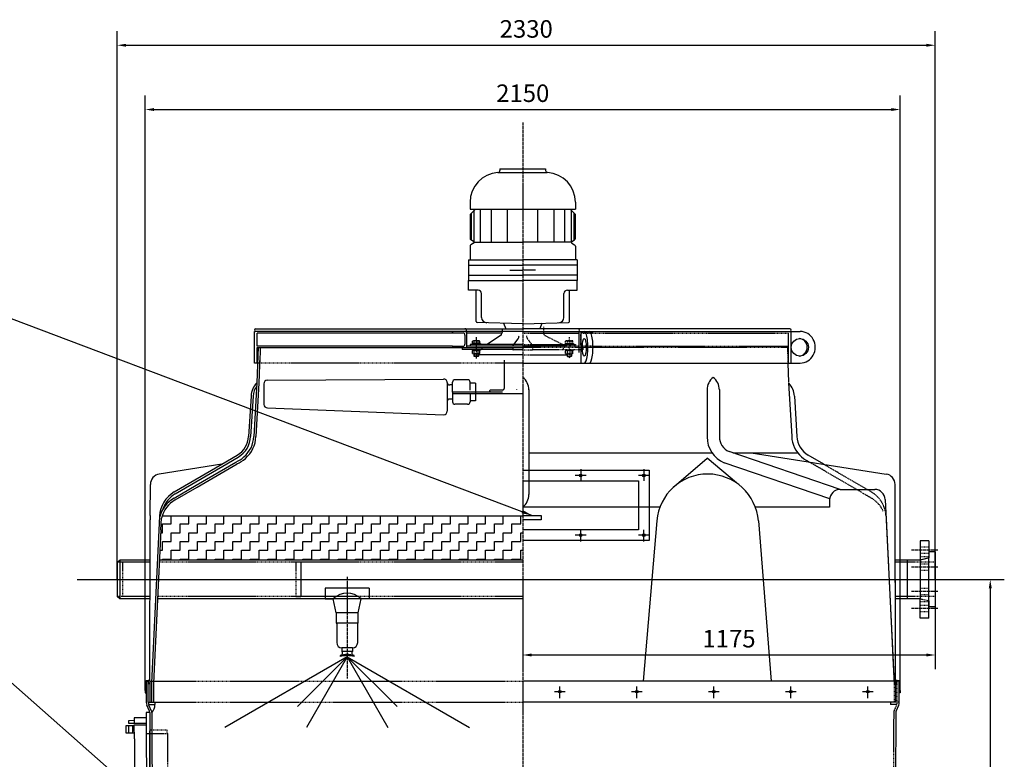
# Model space of a CAD drawing. Units: millimetres. Extents: x 2008 to 12803, y 2640 to 12725.
# Drawn here: x 5129 to 7933, y 10619 to 12725 of the extents above; entities that cross this region are included whole.
import ezdxf

# ---------------------------------------------------------------- set-up
doc = ezdxf.new("R2010")
doc.units = ezdxf.units.MM
doc.header["$LTSCALE"] = 0.4
doc.header["$PDMODE"] = 3
doc.linetypes.add('CENTRO2', pattern=[28.575, 19.05, -3.175, 3.175, -3.175])
doc.linetypes.add('TRAZOS2', pattern=[9.525, 6.35, -3.175])
for name, color, linetype in [('Anotaciones Finas', 3, 'Continuous'), ('Anotaciones Gruesas', 3, 'Continuous'), ('Anotaciones Medias', 3, 'Continuous'), ('Contornos Ocultos', 6, 'TRAZOS2'), ('Cotas', 2, 'Continuous'), ('Ejes', 2, 'CENTRO2')]:
    doc.layers.add(name, color=color, linetype=linetype)
doc.styles.add('UNE00', font='romans.shx', dxfattribs={"width": 0.9})
doc.dimstyles.new('UNE', dxfattribs={"dimscale": 0, "dimtxt": 2.5, "dimasz": 2.5, "dimexe": 1.5, "dimexo": 0, "dimgap": 1, "dimtad": 1, "dimrnd": 1.38778e-17, "dimdsep": 46, "dimtxsty": 'UNE00', "dimcen": 2.5, "dimclrd": 256, "dimclre": 256, "dimclrt": 256, "dimazin": 0, "dimtfac": 1, "dimtmove": 0, "dimatfit": 3, "dimfxl": 1, "dimlwd": -1, "dimlwe": -1, "dimarcsym": 0})

# ---------------------------------------------------------------- blocks, each defined once
blk = doc.blocks.new('*D14')
at = {"layer": 'Cotas', "transparency": 16777216}
for p, q in [((7349.1, 11131.2), (7933.1, 11131.2)), ((7893.1, 11106.2), (7893.1, 8866.2)), ((7349.1, 8841.2), (7933.1, 8841.2))]:
    blk.add_line(p, q, dxfattribs=at)
for points in [[(7889, 11106.2), (7897.3, 11106.2), (7893.1, 11131.2)], [(7889, 8866.2), (7897.3, 8866.2), (7893.1, 8841.2)]]:
    blk.add_solid(points, dxfattribs=at)
at = {"layer": 'Defpoints', "color": 0, "transparency": 16777216}
for p in [(7349.1, 11131.2), (7349.1, 8841.2), (7893.1, 8841.2)]:
    blk.add_point(p, dxfattribs=at)
at = {"layer": 'Cotas', "transparency": 16777216, "insert": (7853.1, 9986.2), "char_height": 50, "attachment_point": 5, "rotation": 90, "style": 'UNE00'}
blk.add_mtext('C', dxfattribs=at)
blk = doc.blocks.new('*D16')
at = {"layer": 'Cotas', "transparency": 16777216}
for p, q in [((5486.5, 10814.7), (5486.5, 12509.3)), ((7636.5, 10814.7), (7636.5, 12509.3)), ((5511.5, 12469.3), (7611.5, 12469.3))]:
    blk.add_line(p, q, dxfattribs=at)
for points in [[(5511.5, 12473.5), (5511.5, 12465.1), (5486.5, 12469.3)], [(7611.5, 12473.5), (7611.5, 12465.1), (7636.5, 12469.3)]]:
    blk.add_solid(points, dxfattribs=at)
at = {"layer": 'Defpoints', "color": 0, "transparency": 16777216}
for p in [(7636.5, 12469.3), (5486.5, 10814.7), (7636.5, 10814.7)]:
    blk.add_point(p, dxfattribs=at)
at = {"layer": 'Cotas', "transparency": 16777216, "insert": (6561.5, 12509.3), "char_height": 50, "attachment_point": 5, "style": 'UNE00'}
blk.add_mtext('2150', dxfattribs=at)
blk = doc.blocks.new('*D20')
at = {"layer": 'Cotas', "transparency": 16777216}
for p, q in [((6561.5, 11131.2), (6561.5, 10875.9)), ((7736.5, 11131.2), (7736.5, 10875.9)), ((7711.5, 10915.9), (6586.5, 10915.9))]:
    blk.add_line(p, q, dxfattribs=at)
for points in [[(6586.5, 10920.1), (6586.5, 10911.7), (6561.5, 10915.9)], [(7711.5, 10920.1), (7711.5, 10911.7), (7736.5, 10915.9)]]:
    blk.add_solid(points, dxfattribs=at)
at = {"layer": 'Defpoints', "color": 0, "transparency": 16777216}
for p in [(6561.5, 11131.2), (7736.5, 11131.2), (6561.5, 10915.9)]:
    blk.add_point(p, dxfattribs=at)
at = {"layer": 'Cotas', "transparency": 16777216, "insert": (7149, 10955.9), "char_height": 50, "attachment_point": 5, "style": 'UNE00'}
blk.add_mtext('1175', dxfattribs=at)
blk = doc.blocks.new('*D32')
at = {"layer": 'Cotas', "transparency": 16777216}
for p, q in [((5406.5, 11131.2), (5406.5, 12692.4)), ((7736.5, 11131.2), (7736.5, 12692.4)), ((5431.5, 12652.4), (7711.5, 12652.4))]:
    blk.add_line(p, q, dxfattribs=at)
for points in [[(5431.5, 12656.5), (5431.5, 12648.2), (5406.5, 12652.4)], [(7711.5, 12656.5), (7711.5, 12648.2), (7736.5, 12652.4)]]:
    blk.add_solid(points, dxfattribs=at)
at = {"layer": 'Defpoints', "color": 0, "transparency": 16777216}
for p in [(7736.5, 12652.4), (5406.5, 11131.2), (7736.5, 11131.2)]:
    blk.add_point(p, dxfattribs=at)
at = {"layer": 'Cotas', "transparency": 16777216, "insert": (6571.5, 12692.4), "char_height": 50, "attachment_point": 5, "style": 'UNE00'}
blk.add_mtext('2330', dxfattribs=at)
blk = doc.blocks.new('A$C081E3D73')
at = {"layer": 'Anotaciones Gruesas'}
for p, q in [((0, 0), (-10, 0)), ((-10, 0), (-9.8, -60)), ((-9.9, -35), (-9.9, -45)), ((-7.5, -900), (-7.6, -840)), ((2.4, -850), (2.5, -900)), ((2.5, -900), (-7.5, -900))]:
    blk.add_line(p, q, dxfattribs=at)
at = {"layer": 'Anotaciones Medias'}
for p, q in [((-43.9, -23.1), (-60.2, -23.2)), ((-60.2, -23.2), (-60.1, -30.2)), ((-60.1, -30.2), (-43.9, -30.1)), ((-43.9, -35.1), (-9.9, -35)), ((-43.9, -35.1), (-9.9, -35)), ((-43.8, -75.1), (-43.9, -35.1)), ((0.1, -50), (2.4, -850)), ((1.4, -492.5), (0.2, -52.5)), ((-43.8, -75.1), (-41.7, -825.1)), ((-9.8, -60), (-7.6, -840)), ((-47.8, -440.1), (-59, -440.2)), ((-47.7, -460.1), (-48.9, -460.1)), ((-41.7, -825.1), (-41.6, -865.1)), ((-41.6, -865.1), (-7.6, -865)), ((-57.8, -870.2), (-41.5, -870.1)), ((-57.8, -877.2), (-57.8, -870.2)), ((-41.5, -877.1), (-57.8, -877.2))]:
    blk.add_line(p, q, dxfattribs=at)
for points in [[(-10, -15), (-44, -15.1), (-43.9, -30.1), (-9.9, -30)], [(-43.9, -37.6), (-67.8, -37.7), (-67.7, -57.7), (-43.8, -57.6)], [(-60.1, -37.7), (-60.1, -57.7)], [(-48.9, -37.7), (-48.8, -57.6)], [(-8.9, -377.5), (-18.9, -377.6), (-42.9, -402.6), (-42.6, -497.6), (-18.5, -522.6), (-8.5, -522.5)], [(-42.8, -417.6), (-47.8, -417.6), (-47.6, -482.6), (-42.6, -482.6)], [(-58.9, -470.2), (-58.6, -583.5), (-58.6, -583.5), (-66.2, -583.5), (-66.2, -583.5), (-66.6, -449.4)], [(-41.6, -862.6), (-65.4, -862.7), (-65.5, -842.7), (-41.6, -842.6)], [(-57.8, -862.7), (-57.9, -842.7)], [(-46.6, -862.6), (-46.6, -842.6)], [(-7.6, -865), (-41.6, -865.1)], [(-7.5, -885), (-41.5, -885.1), (-41.5, -870.1), (-7.5, -870)]]:
    blk.add_lwpolyline(points, dxfattribs=at)
blk.add_lwpolyline([(-59, -440.2), (-59, -440.2)], close=True, dxfattribs=at)
for centre, radius, start, end in [((-57.1, -449.5), 9.54, 101.5764, 181.2518), ((-48.9, -470.1), 10, 90.1618, 180.1618)]:
    blk.add_arc(centre, radius, start, end, dxfattribs=at)
at = {"layer": 'Contornos Ocultos'}
for p, q in [((50.1, -49.9), (0.1, -50)), ((50.2, -59.9), (50.1, -49.9)), ((-9.8, -60), (50.2, -59.9)), ((50.2, -59.9), (52.4, -839.9)), ((-7.6, -840), (52.4, -839.9)), ((52.4, -839.9), (52.4, -849.9)), ((52.4, -849.9), (2.4, -850))]:
    blk.add_line(p, q, dxfattribs=at)

msp = doc.modelspace()

# ---------------------------------------------------------------- linework, layer by layer
at = {"layer": 'Anotaciones Finas'}
for q in [(5713.256, 10709.784), (5919.756, 10769.067), (5945.47, 10709.784), (6409.9, 10709.784), (6177.685, 10709.784), (6203.399, 10769.067)]:
    msp.add_line((6061.578, 10910.888), q, dxfattribs=at)
at = {"layer": 'Anotaciones Medias'}
for p, q in [((6490.944, 12290.005), (6629.85, 12290.005)), ((6496.548, 12300.19), (6626.548, 12300.19)), ((6496.548, 12300.19), (6496.548, 12295.992)), ((6626.548, 12300.19), (6626.548, 12295.992)), ((6411.548, 12205.19), (6411.548, 12185.19)), ((6711.548, 12205.19), (6711.548, 12185.19)), ((6411.548, 12185.19), (6711.548, 12185.19)), ((6411.548, 12170.19), (6426.548, 12185.19)), ((6415.489, 12097.332), (6415.489, 12174.131)), ((6423.165, 12091.19), (6423.165, 12185.19)), ((6441.586, 12091.19), (6441.586, 12185.19)), ((6472.288, 12091.19), (6472.288, 12185.19)), ((6518.341, 12091.19), (6518.341, 12185.19)), ((6604.755, 12091.19), (6604.755, 12185.19)), ((6650.808, 12091.19), (6650.808, 12185.19)), ((6681.51, 12091.19), (6681.51, 12185.19)), ((6696.548, 12185.19), (6711.548, 12170.19)), ((6699.931, 12091.19), (6699.931, 12181.807)), ((6707.607, 12097.332), (6707.607, 12174.131)), ((6411.548, 12170.19), (6411.548, 12102.489)), ((6711.548, 12102.489), (6711.548, 12170.19)), ((6421.658, 12093.792), (6414.059, 12098.153)), ((6421.658, 12088.588), (6414.059, 12084.228)), ((6423.165, 12091.19), (6561.548, 12091.19)), ((6699.931, 12091.19), (6561.548, 12091.19)), ((6701.438, 12093.792), (6709.037, 12098.153)), ((6701.438, 12088.588), (6709.037, 12084.228)), ((6411.548, 12079.891), (6411.548, 12041.19)), ((6711.548, 12079.891), (6711.548, 12041.19)), ((6406.548, 12041.19), (6406.548, 11982.19)), ((6406.548, 12041.19), (6561.548, 12041.19)), ((6716.548, 12041.19), (6561.548, 12041.19)), ((6716.548, 12041.19), (6716.548, 11982.19)), ((6406.548, 12026.19), (6561.548, 12026.19)), ((6524.801, 12011.69), (6561.548, 12011.69)), ((6716.548, 12026.19), (6561.548, 12026.19)), ((6598.295, 12011.69), (6561.548, 12011.69)), ((6406.548, 11997.19), (6561.548, 11997.19)), ((6406.548, 11982.19), (6561.548, 11982.19)), ((6406.548, 11955.196), (6406.548, 11982.19)), ((6716.548, 11997.19), (6561.548, 11997.19)), ((6716.548, 11982.19), (6561.548, 11982.19)), ((6716.548, 11955.196), (6716.548, 11982.19)), ((6434.287, 11955.196), (6406.548, 11955.196)), ((6428.509, 11866.088), (6428.509, 11955.196)), ((6688.809, 11955.196), (6716.548, 11955.196)), ((6694.587, 11866.088), (6694.587, 11955.196)), ((6444.287, 11877.135), (6444.287, 11945.196)), ((6678.809, 11877.135), (6678.809, 11945.196)), ((6561.548, 11858.592), (6431.405, 11863.09)), ((6561.548, 11858.592), (6691.69, 11863.09)), ((6561.548, 11837.19), (5797.048, 11837.19)), ((5797.048, 11747.19), (5797.048, 11837.19)), ((5801.048, 11845.19), (6561.548, 11845.19)), ((6361.548, 11835.105), (6361.548, 11837.222)), ((6502.629, 11837.222), (6399.048, 11837.222)), ((6401.548, 11837.222), (6401.548, 11791.19)), ((6502.629, 11845.19), (6502.629, 11833.919)), ((6507.067, 11860.475), (6513.103, 11845.19)), ((7322.048, 11845.19), (6561.548, 11845.19)), ((6561.548, 11837.19), (7326.048, 11837.19)), ((6616.029, 11860.475), (6609.992, 11845.19)), ((6726.741, 11837.19), (6726.741, 11747.19)), ((7326.048, 11747.19), (7326.048, 11837.19)), ((7326.048, 11837.19), (7351.864, 11837.19)), ((6389.831, 11832.69), (5805.048, 11832.69)), ((5805.048, 11795.559), (5805.048, 11832.69)), ((6363.4, 11833.11), (6391.493, 11833.11)), ((6397.048, 11827.127), (6397.048, 11801.174)), ((6502.629, 11832.722), (6401.548, 11832.722)), ((6418.548, 11802.837), (6418.548, 11809.837)), ((6437.048, 11810.837), (6421.048, 11810.837)), ((6423.548, 11802.837), (6423.548, 11809.837)), ((6434.548, 11802.837), (6434.548, 11809.837)), ((6439.548, 11802.837), (6439.548, 11809.837)), ((6498.134, 11825.57), (6459.862, 11800.337)), ((6547.884, 11816.127), (6532.768, 11796.333)), ((6361.548, 11795.559), (5805.048, 11795.559)), ((5805.048, 11791.19), (6561.548, 11791.19)), ((5805.048, 11747.19), (5805.048, 11791.19)), ((5807.746, 11791.19), (5806.225, 11747.19)), ((5813.742, 11790.983), (5812.229, 11747.19)), ((6361.548, 11793.196), (6361.548, 11791.079)), ((6363.4, 11795.19), (6391.493, 11795.19)), ((6389.048, 11791.079), (6389.048, 11786.079)), ((6533.548, 11786.079), (6389.048, 11786.079)), ((6561.548, 11795.19), (6401.548, 11795.19)), ((6561.548, 11800.337), (6411.548, 11800.337)), ((6411.548, 11800.337), (6411.548, 11795.19)), ((6441.048, 11802.837), (6417.048, 11802.837)), ((6417.048, 11802.837), (6417.048, 11800.337)), ((6417.048, 11786.079), (6417.048, 11783.579)), ((6441.048, 11783.579), (6417.048, 11783.579)), ((6439.548, 11802.837), (6418.548, 11802.837)), ((6418.548, 11774.579), (6418.548, 11782.579)), ((6437.048, 11783.579), (6421.048, 11783.579)), ((6423.548, 11774.579), (6423.548, 11782.579)), ((6434.548, 11774.579), (6434.548, 11782.579)), ((6439.548, 11774.579), (6439.548, 11782.579)), ((6441.048, 11802.837), (6441.048, 11800.337)), ((6441.048, 11786.079), (6441.048, 11783.579)), ((6445.548, 11786.079), (6445.548, 11791.079)), ((6533.548, 11791.079), (6533.548, 11785.079)), ((6561.548, 11785.079), (6533.548, 11785.079)), ((6533.548, 11785.079), (6534.048, 11784.579)), ((5806.951, 11768.19), (5804.271, 11690.638)), ((5812.947, 11767.983), (5810.267, 11690.43)), ((6437.048, 11773.579), (6421.048, 11773.579)), ((6423.048, 11773.579), (6423.048, 11766.579)), ((6423.548, 11766.079), (6423.048, 11766.579)), ((6435.048, 11766.579), (6423.048, 11766.579)), ((6423.548, 11766.079), (6423.548, 11773.579)), ((6434.548, 11766.079), (6423.548, 11766.079)), ((6434.548, 11766.079), (6434.548, 11773.579)), ((6434.548, 11766.079), (6435.048, 11766.579)), ((6435.048, 11773.579), (6435.048, 11766.579)), ((6561.548, 11771.079), (6435.048, 11771.079)), ((6508.996, 11755.19), (6508.996, 11675.19)), ((5805.048, 11747.19), (5797.048, 11747.19)), ((6561.548, 11747.19), (7326.048, 11747.19)), ((7316.871, 11747.19), (7318.758, 11692.574)), ((7326.048, 11747.19), (7351.864, 11747.19)), ((5833.464, 11698.532), (6335.464, 11701.798)), ((6404.496, 11699.851), (6368.496, 11699.851)), ((5804.271, 11690.638), (5795.438, 11538.103)), ((5810.261, 11690.291), (5801.428, 11537.756)), ((5824.496, 11688.586), (5824.496, 11629.559)), ((6346.496, 11691.851), (6346.496, 11664.851)), ((6361.496, 11684.851), (6353.496, 11684.851)), ((6361.496, 11664.851), (6361.496, 11692.851)), ((6411.496, 11669.851), (6411.496, 11692.851)), ((6426.496, 11689.851), (6411.496, 11689.851)), ((6426.496, 11689.851), (6426.496, 11639.851)), ((6468.496, 11670.19), (6466.496, 11668.19)), ((6466.496, 11668.19), (6466.496, 11666.851)), ((6466.496, 11666.851), (6468.496, 11664.851)), ((6503.996, 11670.19), (6468.496, 11670.19)), ((6579.048, 11671.56), (6579.048, 11372.695)), ((7086.548, 11671.56), (7086.548, 11537.063)), ((7121.548, 11671.56), (7121.548, 11537.063)), ((7318.825, 11690.638), (7327.658, 11538.103)), ((5787.976, 11653.429), (5780.447, 11538.621)), ((5793.963, 11653.037), (5786.434, 11538.228)), ((6346.496, 11664.851), (6346.496, 11610.152)), ((6361.496, 11644.851), (6353.496, 11644.851)), ((6361.496, 11664.851), (6361.496, 11636.851)), ((6503.496, 11664.851), (6361.496, 11664.851)), ((6561.496, 11659.851), (6361.496, 11659.851)), ((6411.496, 11659.851), (6411.496, 11636.851)), ((6426.496, 11639.851), (6411.496, 11639.851)), ((6503.996, 11660.351), (6504.496, 11659.851)), ((7335.12, 11653.429), (7342.649, 11538.621)), ((5834.199, 11619.563), (6336.199, 11600.156)), ((6404.496, 11629.851), (6368.496, 11629.851)), ((5703.984, 11458.926), (5748.218, 11484.709)), ((5707.005, 11453.742), (5751.24, 11479.525)), ((6579.048, 11491.19), (7101.006, 11491.19)), ((6993.282, 11395.892), (7086.548, 11476.505)), ((7169.956, 11405.877), (7086.548, 11476.505)), ((7465.685, 11387.382), (7149.032, 11495.612)), ((7159.496, 11491.19), (7344.902, 11491.19)), ((7212.554, 11491.19), (7596.678, 11431.19)), ((7419.112, 11458.926), (7374.878, 11484.709)), ((5703.984, 11458.926), (5526.418, 11431.19)), ((5568.892, 11380.185), (5703.984, 11458.926)), ((5571.914, 11375.001), (5707.005, 11453.742)), ((5631.226, 11399.155), (5744.675, 11465.282)), ((5634.247, 11393.972), (5747.697, 11460.098)), ((7435.857, 11360.589), (7135.409, 11463.372)), ((5500.794, 11313.615), (5501.048, 11401.55)), ((5568.987, 11362.878), (5631.226, 11399.155)), ((5572.008, 11357.694), (5634.247, 11393.972)), ((7465.685, 11387.382), (7564.024, 11387.382)), ((7623.658, 10841.19), (7622.048, 11401.55)), ((7623.622, 10856.352), (7622.048, 11401.55)), ((7593.989, 11358.826), (7619.166, 10836.19)), ((6952.338, 11337.115), (6561.548, 11337.115)), ((7435.685, 11337.115), (7223.865, 11337.115)), ((7435.685, 11357.382), (7435.685, 11337.115)), ((5500.456, 11313.615), (5500.456, 11300.615)), ((5526.813, 11311.198), (5503.93, 10836.19)), ((5530.937, 11272.115), (5532.564, 11305.882)), ((6561.548, 11311.19), (5534.069, 11311.19)), ((5499.43, 10841.19), (5500.756, 11300.615)), ((6943.616, 11298.391), (6904.619, 10841.19)), ((7232.657, 11297.536), (7268.835, 10841.19)), ((5530.937, 11272.115), (5509.923, 10835.902)), ((7718.548, 11241.19), (7693.548, 11241.19)), ((7693.548, 11241.19), (7693.548, 11076.19)), ((7718.548, 11241.19), (7718.548, 11192.19)), ((7736.548, 11209.69), (7718.548, 11209.69)), ((7718.548, 11021.19), (7718.548, 11192.19)), ((7736.548, 11209.69), (7736.548, 11052.69)), ((5406.548, 11179.89), (5414.048, 11186.19)), ((5406.548, 11179.89), (5406.548, 11131.19)), ((5500.426, 11186.19), (5414.048, 11186.19)), ((5414.048, 11186.19), (5414.048, 11076.19)), ((6561.548, 11186.19), (5526.798, 11186.19)), ((7656.548, 11186.19), (7622.667, 11186.19)), ((7656.548, 11186.19), (7656.548, 11076.19)), ((7693.548, 11186.19), (7656.548, 11186.19)), ((5406.548, 11131.19), (5406.548, 11082.49)), ((6124.048, 11106.19), (5999.048, 11106.19)), ((5999.048, 11106.19), (5999.048, 11076.19)), ((6124.048, 11106.19), (6124.048, 11076.19)), ((5414.048, 11076.19), (5406.548, 11082.49)), ((5500.108, 11076.19), (5414.048, 11076.19)), ((6561.548, 11076.19), (5521.499, 11076.19)), ((5999.048, 11076.19), (6021.548, 11076.19)), ((6101.548, 11076.19), (6021.548, 11076.19)), ((6030.548, 11036.19), (6021.548, 11076.19)), ((6092.548, 11036.19), (6101.548, 11076.19)), ((6124.048, 11076.19), (6101.548, 11076.19)), ((7656.548, 11076.19), (7622.983, 11076.19)), ((7693.548, 11076.19), (7656.548, 11076.19)), ((7693.548, 11021.19), (7693.548, 11076.19)), ((7718.548, 11070.19), (7718.548, 11052.69)), ((7736.548, 11052.69), (7718.548, 11052.69)), ((6092.548, 11036.19), (6030.548, 11036.19)), ((6030.548, 11036.19), (6030.548, 11006.19)), ((6092.548, 11006.19), (6092.548, 11036.19)), ((6030.548, 11006.19), (6031.548, 11006.19)), ((6091.548, 11006.19), (6031.548, 11006.19)), ((6031.548, 11006.19), (6031.548, 10951.19)), ((6091.548, 11006.19), (6092.548, 11006.19)), ((6091.548, 10951.19), (6091.548, 11006.19)), ((7718.548, 11021.19), (7693.548, 11021.19)), ((6041.548, 10914.19), (6041.548, 10911.19)), ((6041.548, 10914.19), (6041.548, 10914.19)), ((6046.548, 10936.19), (6046.548, 10936.19)), ((6076.548, 10936.19), (6046.548, 10936.19)), ((6046.548, 10936.19), (6046.548, 10926.19)), ((6076.548, 10926.19), (6046.548, 10926.19)), ((6076.548, 10936.19), (6076.548, 10936.19)), ((6076.548, 10936.19), (6076.548, 10926.19)), ((6081.548, 10911.19), (6081.548, 10914.19)), ((5489.048, 10841.19), (5489.048, 10781.19)), ((5489.048, 10841.19), (5495.048, 10841.19)), ((5499.444, 10843.496), (5495.048, 10843.504)), ((5495.048, 10781.19), (5495.048, 10841.19)), ((5499.43, 10841.19), (5499.43, 10781.19)), ((5503.93, 10836.19), (5503.93, 10781.19)), ((5509.923, 10835.902), (5509.923, 10780.902)), ((7628.048, 10841.19), (6561.548, 10841.19)), ((7628.048, 10843.504), (7623.652, 10843.512)), ((7634.048, 10841.19), (7628.048, 10841.19)), ((7634.048, 10781.19), (7634.048, 10841.19)), ((5489.048, 10814.69), (5486.548, 10814.69)), ((5486.548, 10814.69), (5486.548, 10807.69)), ((5486.548, 10807.69), (5489.048, 10807.69)), ((7634.048, 10814.69), (7636.548, 10814.69)), ((7636.548, 10807.69), (7634.048, 10807.69)), ((7636.548, 10814.69), (7636.548, 10807.69)), ((5498.165, 10755.67), (5490.841, 10772.914)), ((5495.048, 10781.19), (5513.971, 10781.19)), ((5495.969, 10775.19), (5513.971, 10775.19)), ((5504.165, 10755.67), (5496.841, 10772.914)), ((5513.971, 10781.19), (5513.971, 10775.19)), ((7634.048, 10781.19), (6561.548, 10781.19)), ((7624.931, 10755.67), (7632.255, 10772.914)), ((5499.048, 10752.056), (5500.495, 10239.556)), ((5505.048, 10752.056), (5505.323, 10654.529)), ((7624.048, 10752.056), (7621.165, 9731.19)), ((5505.323, 10654.529), (5507.931, 9731.203))]:
    msp.add_line(p, q, dxfattribs=at)
for points in [[(6561.548, 11442.115), (6921.548, 11442.115), (6921.548, 11242.115), (6561.548, 11242.115)], [(6561.548, 11412.115), (6891.548, 11412.115), (6891.548, 11272.115), (6561.548, 11272.115)], [(6561.548, 11313.615), (6614.048, 11313.615), (6614.048, 11300.615), (6561.548, 11300.615)], [(5489.048, 10832.523), (5488.048, 10832.523), (5489.048, 10843.504), (5495.048, 10843.504), (5496.048, 10832.523), (5495.048, 10832.523), (5495.048, 10841.19)], [(7628.048, 10832.523), (7627.048, 10832.523), (7628.048, 10843.504), (7634.048, 10843.504), (7635.048, 10832.523), (7634.048, 10832.523), (7634.048, 10841.19)]]:
    msp.add_lwpolyline(points, dxfattribs=at)
for centre, radius, start, end in [((6496.548, 12205.19), 85, 93.780486, 180), ((6490.548, 12295.992), 6, 273.780486, 0), ((6632.548, 12295.992), 6, 180, 266.219514), ((6626.548, 12205.19), 85, 0, 86.219514), ((6416.548, 12102.489), 5, 180, 240.149989), ((6420.165, 12091.19), 3, 299.850011, 60.149989), ((6702.931, 12091.19), 3, 119.850011, 240.149989), ((6706.548, 12102.489), 5, 299.850011, 0), ((6416.548, 12079.891), 5, 119.850011, 180), ((6706.548, 12079.891), 5, 0, 60.149989), ((6434.287, 11945.196), 10, 0, 90), ((6688.809, 11945.196), 10, 90, 180), ((6431.509, 11866.088), 3, 180, 268.020538), ((6459.287, 11877.135), 15, 180, 268.020538), ((6663.809, 11877.135), 15, 271.979462, 0), ((6691.587, 11866.088), 3, 271.979462, 0), ((5801.048, 11841.19), 4, 90, 270), ((6363.548, 11835.105), 2, 180, 265.747688), ((6397.548, 11841.222), 4, 262.819244, 97.180756), ((7322.048, 11841.19), 4, 270, 90), ((6391.048, 11827.127), 6, 0, 85.747688), ((6421.048, 11807.212), 3.625, 46.397181, 133.602819), ((6429.048, 11795.212), 15.625, 69.390307, 110.609693), ((6437.048, 11807.212), 3.625, 46.397181, 133.602819), ((6492.629, 11833.919), 10, 303.398234, 0), ((6535.962, 11825.231), 15, 322.633316, 0), ((6363.548, 11793.196), 2, 94.252312, 180), ((6391.048, 11801.174), 6, 274.252312, 0), ((6421.048, 11779.954), 3.625, 46.397181, 133.602819), ((6429.048, 11767.954), 15.625, 69.390307, 110.609693), ((6437.048, 11779.954), 3.625, 46.397181, 133.602819), ((6421.048, 11777.204), 3.625, 226.397181, 313.602819), ((6429.048, 11789.204), 15.625, 249.390307, 290.609693), ((6437.048, 11777.204), 3.625, 226.397181, 313.602819), ((5834.496, 11688.586), 10, 95.920621, 180), ((6336.496, 11691.851), 10, 0, 95.920621), ((6368.496, 11692.851), 7, 90, 180), ((6404.496, 11692.851), 7, 0, 90), ((6534.748, 11671.254), 44.301, 359.604619, 52.77478), ((7130.848, 11671.254), 44.301, 127.22522, 180.395381), ((7077.248, 11671.254), 44.301, 359.604619, 52.77478), ((5842.943, 11651.53), 55, 134.678955, 178.020713), ((5842.943, 11651.53), 49, 143.203037, 178.020713), ((6353.496, 11691.851), 7, 180, 270), ((6503.996, 11675.19), 5, 270, 0), ((6588.348, 11671.254), 44.301, 179.604619, 180.395381), ((7280.153, 11651.53), 55, 1.979287, 43.388909), ((6353.496, 11637.851), 7, 90, 180), ((5834.496, 11629.559), 10, 180, 268.302844), ((6368.496, 11636.851), 7, 180, 270), ((6404.496, 11636.851), 7, 270, 0), ((6336.496, 11610.152), 10, 268.302844, 0), ((5715.486, 11540.866), 65, 300.236745, 358.020713), ((5715.486, 11540.866), 71, 300.236745, 358.020713), ((5715.486, 11540.866), 80, 310.606343, 358.020713), ((5715.486, 11540.866), 86, 310.606343, 358.020713), ((7166.548, 11537.063), 80, 180, 247.093203), ((7166.548, 11537.063), 45, 180, 247.093203), ((7407.61, 11540.866), 80, 181.979287, 229.393657), ((7407.61, 11540.866), 65, 181.979287, 239.763255), ((5694.25, 11568.033), 114.458, 296.139605, 309.82558), ((5694.25, 11568.033), 120.458, 296.139605, 309.82558), ((7428.846, 11568.033), 114.458, 230.17442, 243.860395), ((5531.048, 11401.55), 30, 98.877844, 180), ((7088.102, 11286.191), 145, 4.487395, 175.173395), ((7592.048, 11401.55), 30, 0, 81.122156), ((7465.685, 11357.382), 30, 90, 180), ((7564.024, 11357.382), 30, 2.757959, 90), ((5612.222, 11286.159), 88.064, 119.342624, 166.092932), ((5611.696, 11306.749), 85, 120.236745, 177), ((5611.696, 11306.749), 79, 120.236745, 161.893938), ((6534.748, 11372.39), 44.301, 307.22522, 0.395381), ((5612.222, 11286.159), 82.064, 119.342624, 166.092932), ((6061.548, 11032.232), 59.433, 47.699291, 132.300709), ((6046.548, 10951.19), 15, 180, 270), ((6076.548, 10951.19), 15, 270, 0), ((6040.865, 10921.517), 7.358, 275.32583, 39.43444), ((6061.548, 10849.024), 68.167, 72.938469, 107.061531), ((6061.548, 10846.024), 68.167, 72.938469, 107.061531), ((6082.231, 10921.517), 7.358, 140.56556, 264.67417), ((5509.048, 10781.19), 20, 180, 204.443955), ((5515.048, 10781.19), 20, 180, 204.443955), ((5485.233, 10772.986), 28.822, 313.431156, 4.385483), ((7614.048, 10781.19), 20, 335.556045, 0), ((5489.062, 10751.532), 10, 3, 24.443955), ((5495.062, 10751.532), 10, 3, 24.443955), ((7634.034, 10751.532), 10, 155.556045, 177)]:
    msp.add_arc(centre, radius, start, end, dxfattribs=at)
for centre, major_axis, ratio, start_param, end_param in [((6736.895, 11792.19), (0, 45), 0.22672932, 3.14159265, 6.28318531), ((6751.508, 11792.19), (0, 45), 0.22672932, 3.14159265, 6.28318531), ((7351.864, 11792.19), (0, 45), 0.95181698, 3.14159265, 6.28318531), ((7347.418, 11792.19), (0, -25), 0.97421129, 0.06953921, 3.07205344)]:
    msp.add_ellipse(centre, major_axis=major_axis, ratio=ratio, start_param=start_param, end_param=end_param, dxfattribs=at)
for centre, major_axis, ratio in [((6736.895, 11792.19), (0, 25), 0.21580467), ((7350.803, 11792.19), (0, -25), 0.97421129)]:
    msp.add_ellipse(centre, major_axis=major_axis, ratio=ratio, dxfattribs=at)
at = {"layer": 'Contornos Ocultos'}
for p, q in [((6561.548, 11837.222), (6724.048, 11837.222)), ((6620.467, 11850.841), (6620.467, 11833.919)), ((6721.548, 11837.222), (6721.548, 11777.222)), ((6721.548, 11837.222), (6721.548, 11777.222)), ((6761.548, 11835.105), (6761.548, 11837.222)), ((6561.548, 11832.722), (6719.425, 11832.722)), ((6575.212, 11816.127), (6590.328, 11796.333)), ((6624.962, 11825.57), (6675.542, 11800.337)), ((6683.548, 11802.837), (6683.548, 11809.837)), ((6686.048, 11810.837), (6702.048, 11810.837)), ((6688.548, 11802.837), (6688.548, 11809.837)), ((6694.048, 11821.44), (6694.048, 11759.907)), ((6699.548, 11802.837), (6699.548, 11809.837)), ((6704.548, 11802.837), (6704.548, 11809.837)), ((6726.048, 11827.127), (6726.048, 11801.174)), ((6726.048, 11827.127), (6726.048, 11801.174)), ((6759.696, 11833.11), (6731.603, 11833.11)), ((6733.265, 11832.69), (7318.048, 11832.69)), ((7318.048, 11747.19), (7318.048, 11832.69)), ((6561.548, 11800.337), (6711.548, 11800.337)), ((6721.548, 11795.19), (6561.548, 11795.19)), ((7318.048, 11791.19), (6561.548, 11791.19)), ((6561.548, 11785.079), (6589.548, 11785.079)), ((6589.548, 11785.079), (6589.048, 11784.579)), ((6589.548, 11791.079), (6589.548, 11785.079)), ((6589.548, 11786.079), (6734.048, 11786.079)), ((6677.548, 11786.079), (6677.548, 11791.079)), ((6682.048, 11802.837), (6682.048, 11800.337)), ((6682.048, 11802.837), (6706.048, 11802.837)), ((6682.048, 11786.079), (6682.048, 11783.579)), ((6682.048, 11783.579), (6706.048, 11783.579)), ((6683.548, 11802.837), (6704.548, 11802.837)), ((6683.548, 11774.579), (6683.548, 11782.579)), ((6686.048, 11783.579), (6702.048, 11783.579)), ((6688.548, 11774.579), (6688.548, 11782.579)), ((6699.548, 11774.579), (6699.548, 11782.579)), ((6704.548, 11774.579), (6704.548, 11782.579)), ((6706.048, 11802.837), (6706.048, 11800.337)), ((6706.048, 11786.079), (6706.048, 11783.579)), ((6711.548, 11800.337), (6711.548, 11795.19)), ((6759.696, 11795.19), (6731.603, 11795.19)), ((6734.048, 11791.079), (6734.048, 11786.079)), ((6734.048, 11791.079), (6734.048, 11786.079)), ((6761.548, 11795.559), (7318.048, 11795.559)), ((6761.548, 11793.196), (6761.548, 11791.079)), ((7315.35, 11791.19), (7316.871, 11747.19)), ((6561.548, 11771.079), (6688.048, 11771.079)), ((6686.048, 11773.579), (6702.048, 11773.579)), ((6688.048, 11773.579), (6688.048, 11766.579)), ((6688.048, 11766.579), (6700.048, 11766.579)), ((6688.548, 11766.079), (6688.048, 11766.579)), ((6688.548, 11766.079), (6688.548, 11773.579)), ((6688.548, 11766.079), (6699.548, 11766.079)), ((6699.548, 11766.079), (6699.548, 11773.579)), ((6699.548, 11766.079), (6700.048, 11766.579)), ((6700.048, 11773.579), (6700.048, 11766.579)), ((6561.548, 11747.19), (5797.048, 11747.19)), ((7554.109, 11362.878), (7378.421, 11465.282)), ((7554.203, 11380.185), (7419.112, 11458.926)), ((7596.283, 11311.198), (7619.166, 10836.19)), ((7718.548, 11223.339), (7693.548, 11223.339)), ((7718.548, 11205.339), (7693.548, 11205.339)), ((7718.548, 11195.19), (7693.548, 11195.19)), ((7718.548, 11192.19), (7693.548, 11186.19)), ((5500.408, 11179.89), (5406.548, 11179.89)), ((5421.548, 11179.89), (5421.548, 11082.49)), ((6561.548, 11179.89), (5526.494, 11179.89)), ((7656.548, 11179.89), (7622.685, 11179.89)), ((7736.548, 11179.89), (7656.548, 11179.89)), ((7718.548, 11174.716), (7693.548, 11174.716)), ((7718.548, 11156.716), (7693.548, 11156.716)), ((7718.548, 11105.664), (7693.548, 11105.664)), ((5500.127, 11082.49), (5406.548, 11082.49)), ((6561.548, 11082.49), (5521.802, 11082.49)), ((7656.548, 11082.49), (7622.965, 11082.49)), ((7736.548, 11082.49), (7656.548, 11082.49)), ((7718.548, 11087.664), (7693.548, 11087.664)), ((7693.548, 11076.19), (7718.548, 11070.19)), ((7718.548, 11067.19), (7693.548, 11067.19)), ((7718.548, 11057.041), (7693.548, 11057.041)), ((7718.548, 11039.041), (7693.548, 11039.041)), ((5499.43, 10841.19), (6561.548, 10841.19)), ((7619.166, 10836.19), (7619.166, 10781.19)), ((7623.666, 10841.19), (7623.666, 10781.19)), ((7628.048, 10781.19), (7628.048, 10841.19)), ((5499.43, 10781.19), (6561.548, 10781.19)), ((7628.048, 10781.19), (7609.125, 10781.19)), ((7609.125, 10781.19), (7609.125, 10775.19)), ((7627.127, 10775.19), (7609.125, 10775.19)), ((7618.931, 10755.67), (7626.255, 10772.914)), ((7618.048, 10752.056), (7615.165, 9731.203))]:
    msp.add_line(p, q, dxfattribs=at)
msp.add_lwpolyline([(5930.548, 11179.89), (5915.548, 11179.89), (5915.548, 11082.49), (5930.548, 11082.49)], close=True, dxfattribs=at)
for centre, radius, start, end in [((6725.548, 11841.222), 4, 82.819244, 277.180756), ((6725.548, 11841.222), 4, 82.819244, 277.180756), ((6759.548, 11835.105), 2, 274.252312, 0), ((6587.134, 11825.231), 15, 180, 217.366684), ((6630.467, 11833.919), 10, 180, 236.601766), ((6686.048, 11807.212), 3.625, 46.397181, 133.602819), ((6694.048, 11795.212), 15.625, 69.390307, 110.609693), ((6702.048, 11807.212), 3.625, 46.397181, 133.602819), ((6732.048, 11827.127), 6, 94.252312, 180), ((6732.048, 11827.127), 6, 94.252312, 180), ((6686.048, 11779.954), 3.625, 46.397181, 133.602819), ((6694.048, 11767.954), 15.625, 69.390307, 110.609693), ((6702.048, 11779.954), 3.625, 46.397181, 133.602819), ((6732.048, 11801.174), 6, 180, 265.747688), ((6732.048, 11801.174), 6, 180, 265.747688), ((6759.548, 11793.196), 2, 0, 85.747688), ((6686.048, 11777.204), 3.625, 226.397181, 313.602819), ((6694.048, 11789.204), 15.625, 249.390307, 290.609693), ((6702.048, 11777.204), 3.625, 226.397181, 313.602819), ((7511.305, 11289.442), 85, 25.092112, 59.763255), ((7511.4, 11306.749), 85, 3, 59.763255), ((5515.048, 10781.19), 20, 180, 204.443955), ((5515.048, 10781.19), 20, 180, 204.443955), ((7608.048, 10781.19), 20, 335.556045, 0), ((7608.048, 10781.19), 20, 335.556045, 0), ((7628.034, 10751.532), 10, 155.556045, 177)]:
    msp.add_arc(centre, radius, start, end, dxfattribs=at)
at = {"layer": 'Cotas'}
for p, q in [((6726.548, 11445.362), (6726.548, 11412.219)), ((6906.548, 11445.362), (6906.548, 11412.219)), ((6741.834, 11427.115), (6711.262, 11427.115)), ((6921.834, 11427.115), (6891.262, 11427.115)), ((5560.498, 11289.222), (5560.498, 11311.19)), ((5610.498, 11289.222), (5610.498, 11311.19)), ((5660.498, 11289.222), (5660.498, 11311.19)), ((5710.498, 11289.222), (5710.498, 11311.19)), ((5710.498, 11289.222), (5710.498, 11311.19)), ((5760.498, 11289.222), (5760.498, 11311.19)), ((5760.498, 11289.222), (5760.498, 11311.19)), ((5810.498, 11289.222), (5810.498, 11311.19)), ((5860.498, 11289.222), (5860.498, 11311.19)), ((5910.498, 11289.222), (5910.498, 11311.19)), ((5960.498, 11289.222), (5960.498, 11311.19)), ((6010.498, 11289.222), (6010.498, 11311.19)), ((6060.498, 11289.222), (6060.498, 11311.19)), ((6105.906, 11289.222), (6105.906, 11311.19)), ((6155.906, 11289.222), (6155.906, 11311.19)), ((6205.906, 11289.222), (6205.906, 11311.19)), ((6255.906, 11289.222), (6255.906, 11311.19)), ((6305.906, 11289.222), (6305.906, 11311.19)), ((6355.906, 11289.222), (6355.906, 11311.19)), ((6405.906, 11289.222), (6405.906, 11311.19)), ((6455.906, 11289.222), (6455.906, 11311.19)), ((6505.906, 11289.222), (6505.906, 11311.19)), ((6555.906, 11289.222), (6555.906, 11311.19)), ((5535.498, 11289.222), (5560.498, 11289.222)), ((5535.498, 11264.222), (5535.498, 11289.222)), ((5585.498, 11289.222), (5610.498, 11289.222)), ((5585.498, 11264.222), (5585.498, 11289.222)), ((5635.498, 11289.222), (5660.498, 11289.222)), ((5635.498, 11264.222), (5635.498, 11289.222)), ((5685.498, 11289.222), (5710.498, 11289.222)), ((5685.498, 11264.222), (5685.498, 11289.222)), ((5696.14, 11289.222), (5710.498, 11289.222)), ((5735.498, 11289.222), (5760.498, 11289.222)), ((5735.498, 11264.222), (5735.498, 11289.222)), ((5735.498, 11289.222), (5760.498, 11289.222)), ((5735.498, 11264.222), (5735.498, 11289.222)), ((5785.498, 11289.222), (5810.498, 11289.222)), ((5785.498, 11264.222), (5785.498, 11289.222)), ((5785.498, 11264.222), (5785.498, 11289.222)), ((5835.498, 11289.222), (5860.498, 11289.222)), ((5835.498, 11264.222), (5835.498, 11289.222)), ((5885.498, 11289.222), (5910.498, 11289.222)), ((5885.498, 11264.222), (5885.498, 11289.222)), ((5935.498, 11289.222), (5960.498, 11289.222)), ((5935.498, 11264.222), (5935.498, 11289.222)), ((5985.498, 11289.222), (6010.498, 11289.222)), ((5985.498, 11264.222), (5985.498, 11289.222)), ((6035.498, 11289.222), (6060.498, 11289.222)), ((6035.498, 11264.222), (6035.498, 11289.222)), ((6085.498, 11289.222), (6092.13, 11289.222)), ((6085.498, 11289.222), (6105.906, 11289.222)), ((6085.498, 11264.222), (6085.498, 11289.222)), ((6130.906, 11289.222), (6155.906, 11289.222)), ((6130.906, 11264.222), (6130.906, 11289.222)), ((6180.906, 11289.222), (6205.906, 11289.222)), ((6180.906, 11264.222), (6180.906, 11289.222)), ((6230.906, 11289.222), (6255.906, 11289.222)), ((6230.906, 11264.222), (6230.906, 11289.222)), ((6280.906, 11289.222), (6305.906, 11289.222)), ((6280.906, 11264.222), (6280.906, 11289.222)), ((6330.906, 11289.222), (6355.906, 11289.222)), ((6330.906, 11264.222), (6330.906, 11289.222)), ((6380.906, 11289.222), (6405.906, 11289.222)), ((6380.906, 11264.222), (6380.906, 11289.222)), ((6430.906, 11289.222), (6455.906, 11289.222)), ((6430.906, 11264.222), (6430.906, 11289.222)), ((6480.906, 11289.222), (6505.906, 11289.222)), ((6480.906, 11264.222), (6480.906, 11289.222)), ((6530.906, 11289.222), (6555.906, 11289.222)), ((6530.906, 11264.222), (6530.906, 11289.222)), ((5530.557, 11264.222), (5535.498, 11264.222)), ((5560.498, 11264.222), (5585.498, 11264.222)), ((5560.498, 11239.222), (5560.498, 11264.222)), ((5610.498, 11264.222), (5635.498, 11264.222)), ((5610.498, 11239.222), (5610.498, 11264.222)), ((5660.498, 11264.222), (5685.498, 11264.222)), ((5660.498, 11239.222), (5660.498, 11264.222)), ((5710.498, 11264.222), (5735.498, 11264.222)), ((5710.498, 11239.222), (5710.498, 11264.222)), ((5710.498, 11264.222), (5735.498, 11264.222)), ((5710.498, 11239.222), (5710.498, 11264.222)), ((5760.498, 11264.222), (5785.498, 11264.222)), ((5760.498, 11239.222), (5760.498, 11264.222)), ((5760.498, 11264.222), (5785.498, 11264.222)), ((5760.498, 11239.222), (5760.498, 11264.222)), ((5810.498, 11264.222), (5835.498, 11264.222)), ((5810.498, 11239.222), (5810.498, 11264.222)), ((5860.498, 11264.222), (5885.498, 11264.222)), ((5860.498, 11239.222), (5860.498, 11264.222)), ((5910.498, 11264.222), (5935.498, 11264.222)), ((5910.498, 11239.222), (5910.498, 11264.222)), ((5960.498, 11264.222), (5985.498, 11264.222)), ((5960.498, 11239.222), (5960.498, 11264.222)), ((6010.498, 11264.222), (6035.498, 11264.222)), ((6010.498, 11239.222), (6010.498, 11264.222)), ((6060.498, 11264.222), (6085.498, 11264.222)), ((6060.498, 11239.222), (6060.498, 11264.222)), ((6105.906, 11264.222), (6130.906, 11264.222)), ((6105.906, 11239.222), (6105.906, 11264.222)), ((6155.906, 11264.222), (6180.906, 11264.222)), ((6155.906, 11239.222), (6155.906, 11264.222)), ((6205.906, 11264.222), (6230.906, 11264.222)), ((6205.906, 11239.222), (6205.906, 11264.222)), ((6255.906, 11264.222), (6280.906, 11264.222)), ((6255.906, 11239.222), (6255.906, 11264.222)), ((6305.906, 11264.222), (6330.906, 11264.222)), ((6305.906, 11239.222), (6305.906, 11264.222)), ((6355.906, 11264.222), (6380.906, 11264.222)), ((6355.906, 11239.222), (6355.906, 11264.222)), ((6405.906, 11264.222), (6430.906, 11264.222)), ((6405.906, 11239.222), (6405.906, 11264.222)), ((6455.906, 11264.222), (6480.906, 11264.222)), ((6455.906, 11239.222), (6455.906, 11264.222)), ((6505.906, 11264.222), (6530.906, 11264.222)), ((6505.906, 11239.222), (6505.906, 11264.222)), ((6555.906, 11264.222), (6561.548, 11264.222)), ((6555.906, 11239.222), (6555.906, 11264.222)), ((6741.834, 11257.115), (6711.262, 11257.115)), ((6726.548, 11238.867), (6726.548, 11272.011)), ((6921.834, 11257.115), (6891.262, 11257.115)), ((6906.548, 11238.867), (6906.548, 11272.011)), ((5535.498, 11239.222), (5560.498, 11239.222)), ((5535.498, 11214.222), (5535.498, 11239.222)), ((5585.498, 11239.222), (5610.498, 11239.222)), ((5585.498, 11214.222), (5585.498, 11239.222)), ((5635.498, 11239.222), (5660.498, 11239.222)), ((5635.498, 11214.222), (5635.498, 11239.222)), ((5685.498, 11239.222), (5710.498, 11239.222)), ((5685.498, 11214.222), (5685.498, 11239.222)), ((5696.14, 11239.222), (5710.498, 11239.222)), ((5735.498, 11239.222), (5760.498, 11239.222)), ((5735.498, 11214.222), (5735.498, 11239.222)), ((5735.498, 11239.222), (5760.498, 11239.222)), ((5735.498, 11214.222), (5735.498, 11239.222)), ((5785.498, 11239.222), (5810.498, 11239.222)), ((5785.498, 11214.222), (5785.498, 11239.222)), ((5785.498, 11214.222), (5785.498, 11239.222)), ((5835.498, 11239.222), (5860.498, 11239.222)), ((5835.498, 11214.222), (5835.498, 11239.222)), ((5885.498, 11239.222), (5910.498, 11239.222)), ((5885.498, 11214.222), (5885.498, 11239.222)), ((5935.498, 11239.222), (5960.498, 11239.222)), ((5935.498, 11214.222), (5935.498, 11239.222)), ((5985.498, 11239.222), (6010.498, 11239.222)), ((5985.498, 11214.222), (5985.498, 11239.222)), ((6035.498, 11239.222), (6060.498, 11239.222)), ((6035.498, 11214.222), (6035.498, 11239.222)), ((6085.498, 11239.222), (6092.13, 11239.222)), ((6085.498, 11239.222), (6105.906, 11239.222)), ((6085.498, 11214.222), (6085.498, 11239.222)), ((6130.906, 11239.222), (6155.906, 11239.222)), ((6130.906, 11214.222), (6130.906, 11239.222)), ((6180.906, 11239.222), (6205.906, 11239.222)), ((6180.906, 11214.222), (6180.906, 11239.222)), ((6230.906, 11239.222), (6255.906, 11239.222)), ((6230.906, 11214.222), (6230.906, 11239.222)), ((6280.906, 11239.222), (6305.906, 11239.222)), ((6280.906, 11214.222), (6280.906, 11239.222)), ((6330.906, 11239.222), (6355.906, 11239.222)), ((6330.906, 11214.222), (6330.906, 11239.222)), ((6380.906, 11239.222), (6405.906, 11239.222)), ((6380.906, 11214.222), (6380.906, 11239.222)), ((6430.906, 11239.222), (6455.906, 11239.222)), ((6430.906, 11214.222), (6430.906, 11239.222)), ((6480.906, 11239.222), (6505.906, 11239.222)), ((6480.906, 11214.222), (6480.906, 11239.222)), ((6530.906, 11239.222), (6555.906, 11239.222)), ((6530.906, 11214.222), (6530.906, 11239.222)), ((5528.148, 11214.222), (5535.498, 11214.222)), ((5560.498, 11214.222), (5585.498, 11214.222)), ((5560.498, 11189.222), (5560.498, 11214.222)), ((5610.498, 11214.222), (5635.498, 11214.222)), ((5610.498, 11189.222), (5610.498, 11214.222)), ((5660.498, 11214.222), (5685.498, 11214.222)), ((5660.498, 11189.222), (5660.498, 11214.222)), ((5710.498, 11214.222), (5735.498, 11214.222)), ((5710.498, 11189.222), (5710.498, 11214.222)), ((5710.498, 11214.222), (5735.498, 11214.222)), ((5710.498, 11189.222), (5710.498, 11214.222)), ((5760.498, 11214.222), (5785.498, 11214.222)), ((5760.498, 11189.222), (5760.498, 11214.222)), ((5760.498, 11214.222), (5785.498, 11214.222)), ((5760.498, 11189.222), (5760.498, 11214.222)), ((5810.498, 11214.222), (5835.498, 11214.222)), ((5810.498, 11189.222), (5810.498, 11214.222)), ((5860.498, 11214.222), (5885.498, 11214.222)), ((5860.498, 11189.222), (5860.498, 11214.222)), ((5910.498, 11214.222), (5935.498, 11214.222)), ((5910.498, 11189.222), (5910.498, 11214.222)), ((5960.498, 11214.222), (5985.498, 11214.222)), ((5960.498, 11189.222), (5960.498, 11214.222)), ((6010.498, 11214.222), (6035.498, 11214.222)), ((6010.498, 11189.222), (6010.498, 11214.222)), ((6060.498, 11214.222), (6085.498, 11214.222)), ((6060.498, 11189.222), (6060.498, 11214.222)), ((6105.906, 11214.222), (6130.906, 11214.222)), ((6105.906, 11189.222), (6105.906, 11214.222)), ((6155.906, 11214.222), (6180.906, 11214.222)), ((6155.906, 11189.222), (6155.906, 11214.222)), ((6205.906, 11214.222), (6230.906, 11214.222)), ((6205.906, 11189.222), (6205.906, 11214.222)), ((6255.906, 11214.222), (6280.906, 11214.222)), ((6255.906, 11189.222), (6255.906, 11214.222)), ((6305.906, 11214.222), (6330.906, 11214.222)), ((6305.906, 11189.222), (6305.906, 11214.222)), ((6355.906, 11214.222), (6380.906, 11214.222)), ((6355.906, 11189.222), (6355.906, 11214.222)), ((6405.906, 11214.222), (6430.906, 11214.222)), ((6405.906, 11189.222), (6405.906, 11214.222)), ((6455.906, 11214.222), (6480.906, 11214.222)), ((6455.906, 11189.222), (6455.906, 11214.222)), ((6505.906, 11214.222), (6530.906, 11214.222)), ((6505.906, 11189.222), (6505.906, 11214.222)), ((6555.906, 11214.222), (6561.548, 11214.222)), ((6555.906, 11189.222), (6555.906, 11214.222)), ((5535.498, 11189.222), (5560.498, 11189.222)), ((5535.498, 11186.19), (5535.498, 11189.222)), ((5585.498, 11189.222), (5610.498, 11189.222)), ((5585.498, 11186.19), (5585.498, 11189.222)), ((5635.498, 11189.222), (5660.498, 11189.222)), ((5635.498, 11186.19), (5635.498, 11189.222)), ((5685.498, 11189.222), (5710.498, 11189.222)), ((5685.498, 11186.19), (5685.498, 11189.222)), ((5696.14, 11189.222), (5710.498, 11189.222)), ((5735.498, 11189.222), (5760.498, 11189.222)), ((5735.498, 11186.19), (5735.498, 11189.222)), ((5735.498, 11189.222), (5760.498, 11189.222)), ((5735.498, 11186.19), (5735.498, 11189.222)), ((5785.498, 11189.222), (5810.498, 11189.222)), ((5785.498, 11186.19), (5785.498, 11189.222)), ((5785.498, 11186.19), (5785.498, 11189.222)), ((5835.498, 11189.222), (5860.498, 11189.222)), ((5835.498, 11186.19), (5835.498, 11189.222)), ((5885.498, 11189.222), (5910.498, 11189.222)), ((5885.498, 11186.19), (5885.498, 11189.222)), ((5935.498, 11189.222), (5960.498, 11189.222)), ((5935.498, 11186.19), (5935.498, 11189.222)), ((5985.498, 11189.222), (6010.498, 11189.222)), ((5985.498, 11186.19), (5985.498, 11189.222)), ((6035.498, 11189.222), (6060.498, 11189.222)), ((6035.498, 11186.19), (6035.498, 11189.222)), ((6085.498, 11189.222), (6092.13, 11189.222)), ((6085.498, 11189.222), (6105.906, 11189.222)), ((6085.498, 11186.19), (6085.498, 11189.222)), ((6130.906, 11189.222), (6155.906, 11189.222)), ((6130.906, 11186.19), (6130.906, 11189.222)), ((6180.906, 11189.222), (6205.906, 11189.222)), ((6180.906, 11186.19), (6180.906, 11189.222)), ((6230.906, 11189.222), (6255.906, 11189.222)), ((6230.906, 11186.19), (6230.906, 11189.222)), ((6280.906, 11189.222), (6305.906, 11189.222)), ((6280.906, 11186.19), (6280.906, 11189.222)), ((6330.906, 11189.222), (6355.906, 11189.222)), ((6330.906, 11186.19), (6330.906, 11189.222)), ((6380.906, 11189.222), (6405.906, 11189.222)), ((6380.906, 11186.19), (6380.906, 11189.222)), ((6430.906, 11189.222), (6455.906, 11189.222)), ((6430.906, 11186.19), (6430.906, 11189.222)), ((6480.906, 11189.222), (6505.906, 11189.222)), ((6480.906, 11186.19), (6480.906, 11189.222)), ((6530.906, 11189.222), (6555.906, 11189.222)), ((6530.906, 11186.19), (6530.906, 11189.222)), ((6667.089, 10792.943), (6667.089, 10826.086)), ((6886.441, 10792.943), (6886.441, 10826.086)), ((7105.794, 10792.943), (7105.794, 10826.086)), ((7325.146, 10792.943), (7325.146, 10826.086)), ((7544.499, 10792.943), (7544.499, 10826.086)), ((6682.375, 10811.19), (6651.803, 10811.19)), ((6901.727, 10811.19), (6871.156, 10811.19)), ((7121.08, 10811.19), (7090.508, 10811.19)), ((7340.432, 10811.19), (7309.861, 10811.19)), ((7559.785, 10811.19), (7529.213, 10811.19))]:
    msp.add_line(p, q, dxfattribs=at)
for centre in [(6726.548, 11427.115), (6906.548, 11427.115), (6726.548, 11257.115), (6906.548, 11257.115), (6667.089, 10811.19), (6886.441, 10811.19), (7105.794, 10811.19), (7325.146, 10811.19), (7544.499, 10811.19)]:
    msp.add_circle(centre, 3.5, dxfattribs=at)
at = {"layer": 'Ejes'}
for p, q in [((6561.548, 12432.215), (6561.548, 8472.712)), ((6429.048, 11821.44), (6429.048, 11759.907)), ((7743.548, 11214.339), (7668.548, 11214.339)), ((7743.548, 11165.716), (7668.548, 11165.716)), ((6061.548, 11138.73), (6061.548, 10849.024)), ((5292.383, 11131.19), (7774.277, 11131.19)), ((5339.101, 11131.19), (7779.782, 11131.19)), ((7743.548, 11096.664), (7668.548, 11096.664)), ((7743.548, 11048.041), (7668.548, 11048.041))]:
    msp.add_line(p, q, dxfattribs=at)

# ---------------------------------------------------------------- block references
at = {"layer": 'Anotaciones Medias'}
msp.add_blockref('A$C081E3D73', (5499.048, 10752.056), dxfattribs=at)

# ---------------------------------------------------------------- dimensions: what is measured, and where the dimension line sits
at = {"layer": 'Cotas'}
for base, p1, p2, picture, middle in [((7736.548, 12652.359), (5406.548, 11131.19), (7736.548, 11131.19), '*D32', (6571.548, 12692.359)), ((7636.548, 12469.287), (5486.548, 10814.69), (7636.548, 10814.69), '*D16', (6561.548, 12509.287)), ((6561.548, 10915.892), (7736.548, 11131.19), (6561.548, 11131.19), '*D20', (7149.048, 10955.892))]:
    dim = msp.add_linear_dim(base=base, p1=p1, p2=p2, dimstyle='UNE', override={"dimscale": 1, "dimtxt": 50, "dimasz": 25, "dimexe": 40, "dimgap": 15}, dxfattribs=at)
    dim.commit()
    dim.dimension.update_dxf_attribs({"geometry": picture, "text_midpoint": middle})
dim = msp.add_linear_dim(base=(7893.129, 8841.19), p1=(7349.14, 11131.19), p2=(7349.14, 8841.19), angle=90, text='C', dimstyle='UNE', override={"dimscale": 1, "dimtxt": 50, "dimasz": 25, "dimexe": 40, "dimgap": 15}, dxfattribs=at)
dim.commit()
dim.dimension.update_dxf_attribs({"geometry": '*D14', "text_midpoint": (7853.129, 9986.19)})

# ---------------------------------------------------------------- leaders
for points in [[(6587.798, 11313.615), (5069.461, 11886.237), (4914.006, 11886.237)], [(5468.288, 10516.888), (5069.461, 10868.07), (4914.006, 10868.07)]]:
    msp.add_leader(points, dimstyle='UNE', override={"dimscale": 30, "dimasz": 1, "dimtad": 0}, dxfattribs=at)

doc.saveas('drawing.dxf')
